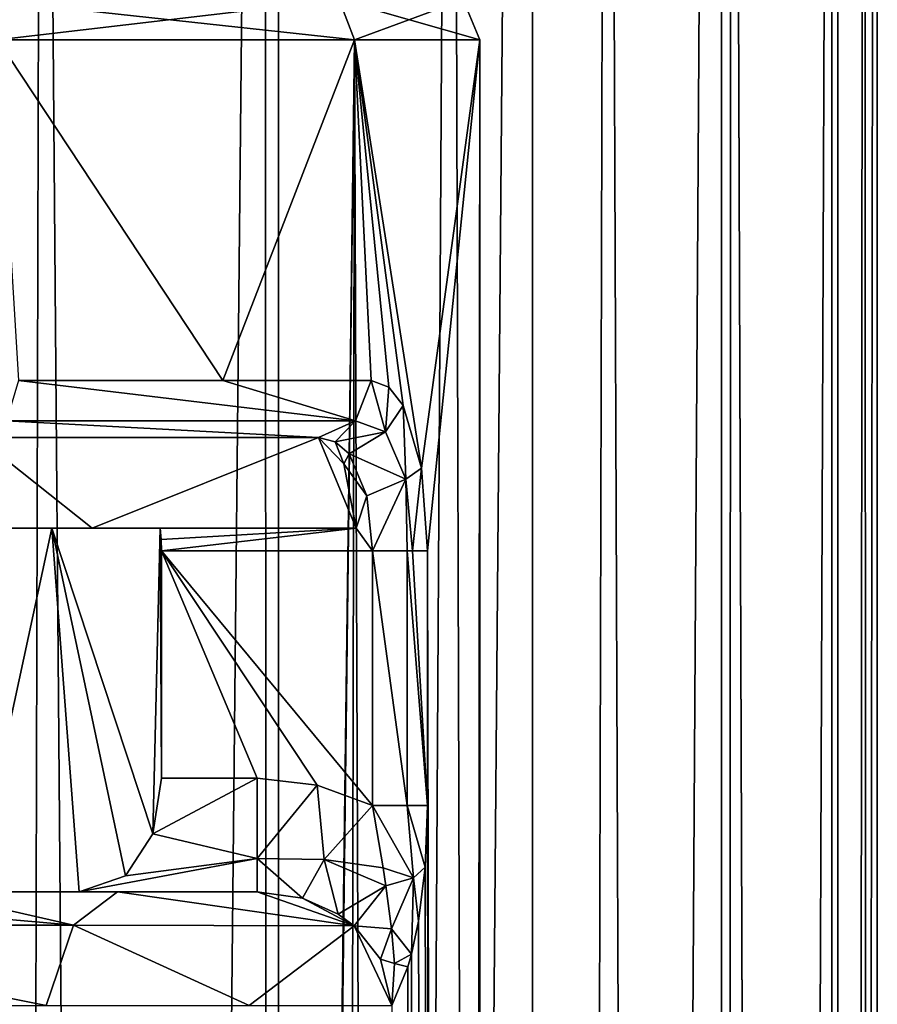
# Model space of a CAD drawing. Units: millimetres. Extents: x -25 to 25, y -4 to 306.
# Drawn here: x 10 to 18, y 233 to 242 of the extents above; entities that cross this region are included whole.
import ezdxf

# ---------------------------------------------------------------- set-up
doc = ezdxf.new("R2010")
doc.units = ezdxf.units.MM
doc.header["$LTSCALE"] = 36.612304
for name, color, linetype in [('129', 7, 'CONTINUOUS'), ('130', 7, 'CONTINUOUS'), ('142', 7, 'CONTINUOUS'), ('164', 7, 'CONTINUOUS'), ('172', 7, 'CONTINUOUS'), ('203', 7, 'CONTINUOUS'), ('204', 7, 'CONTINUOUS'), ('219', 7, 'CONTINUOUS'), ('225', 7, 'CONTINUOUS'), ('226', 7, 'CONTINUOUS'), ('233', 7, 'CONTINUOUS'), ('237', 7, 'CONTINUOUS'), ('245', 7, 'CONTINUOUS'), ('246', 7, 'CONTINUOUS'), ('249', 7, 'CONTINUOUS'), ('250', 7, 'CONTINUOUS'), ('251', 7, 'CONTINUOUS'), ('252', 7, 'CONTINUOUS'), ('319', 7, 'CONTINUOUS')]:
    doc.layers.add(name, color=color, linetype=linetype)

msp = doc.modelspace()

# ---------------------------------------------------------------- linework, layer by layer
at = {"layer": '129', "color": 7, "linetype": 'CONTINUOUS', "true_color": 0xaaaaaa}
for points in [[(10.0014, 274.5, -14.9646), (12.7272, 274.5, -12.7272), (10.0014, 0, -14.9646), (10.0014, 274.5, -14.9646)], [(10.0014, 0, -14.9646), (12.7272, 274.5, -12.7272), (12.7272, 0, -12.7272), (10.0014, 0, -14.9646)], [(12.7272, 274.5, -12.7272), (14.9646, 274.5, -10.0014), (12.7272, 0, -12.7272), (12.7272, 274.5, -12.7272)], [(12.7272, 0, -12.7272), (14.9646, 274.5, -10.0014), (14.9646, 0, -10.0014), (12.7272, 0, -12.7272)], [(14.9646, 274.5, -10.0014), (16.6281, 274.5, -6.891), (14.9646, 0, -10.0014), (14.9646, 274.5, -10.0014)], [(14.9646, 0, -10.0014), (16.6281, 274.5, -6.891), (16.6281, 0, -6.891), (14.9646, 0, -10.0014)], [(16.6281, 274.5, -6.891), (17.6532, 274.5, -3.5157), (16.6281, 0, -6.891), (16.6281, 274.5, -6.891)], [(16.6281, 0, -6.891), (17.6532, 274.5, -3.5157), (17.6532, 0, -3.5157), (16.6281, 0, -6.891)], [(18, 274.5), (18, 0), (17.6532, 0, -3.5157), (18, 274.5)], [(17.6532, 274.5, -3.5157), (18, 274.5), (17.6532, 0, -3.5157), (17.6532, 274.5, -3.5157)]]:
    msp.add_3dface(points, dxfattribs=at)
at = {"layer": '130', "color": 7, "linetype": 'CONTINUOUS', "true_color": 0xaaaaaa}
for points in [[(18, 0), (18, 274.5), (17.9995, 261.8243, 0.132), (18, 0)], [(18, 0), (17.9995, 261.8243, 0.132), (17.8834, 261.6722, 2.0457), (18, 0)], [(17.8834, 261.6722, 2.0457), (17.5942, 261.1892, 3.8007), (17.6532, 0, 3.5157), (17.8834, 261.6722, 2.0457)], [(18, 0), (17.8834, 261.6722, 2.0457), (17.6532, 0, 3.5157), (18, 0)], [(17.5942, 261.1892, 3.8007), (16.7123, 259.7657, 6.6858), (17.6532, 0, 3.5157), (17.5942, 261.1892, 3.8007)], [(16.7123, 259.7657, 6.6858), (15.6184, 258.2329, 8.9479), (16.6281, 0, 6.891), (16.7123, 259.7657, 6.6858)], [(17.6532, 0, 3.5157), (16.7123, 259.7657, 6.6858), (16.6281, 0, 6.891), (17.6532, 0, 3.5157)], [(15.6184, 258.2329, 8.9479), (14.2548, 256.6452, 10.9909), (14.9646, 0, 10.0014), (15.6184, 258.2329, 8.9479)], [(16.6281, 0, 6.891), (15.6184, 258.2329, 8.9479), (14.9646, 0, 10.0014), (16.6281, 0, 6.891)], [(14.2548, 256.6452, 10.9909), (12.6062, 255.0899, 12.8485), (12.7272, 0, 12.7272), (14.2548, 256.6452, 10.9909)], [(14.9646, 0, 10.0014), (14.2548, 256.6452, 10.9909), (12.7272, 0, 12.7272), (14.9646, 0, 10.0014)], [(12.6062, 255.0899, 12.8485), (10.6434, 253.6337, 14.5161), (12.7272, 0, 12.7272), (12.6062, 255.0899, 12.8485)], [(10.6434, 253.6337, 14.5161), (8.0632, 252.2291, 16.093), (10.0014, 0, 14.9646), (10.6434, 253.6337, 14.5161)], [(12.7272, 0, 12.7272), (10.6434, 253.6337, 14.5161), (10.0014, 0, 14.9646), (12.7272, 0, 12.7272)]]:
    msp.add_3dface(points, dxfattribs=at)
at = {"layer": '142', "color": 7, "linetype": 'CONTINUOUS', "true_color": 0xaaaaaa}
for points in [[(10.458, 13.5, 10.0439), (9.858, 13.6706, 10.6334), (10.253, 241.5, 10.2531), (10.458, 13.5, 10.0439)], [(13.3963, 241.5, 5.5489), (10.458, 13.5, 10.0439), (10.253, 241.5, 10.2531), (13.3963, 241.5, 5.5489)], [(10.458, 1.5, 10.0439), (10.458, 13.5, 10.0439), (13.3963, 241.5, 5.5489), (10.458, 1.5, 10.0439)], [(12.9317, 1.5, 6.5578), (10.458, 1.5, 10.0439), (13.3963, 241.5, 5.5489), (12.9317, 1.5, 6.5578)], [(14.2823, 7.5, 2.5034), (12.9317, 1.5, 6.5578), (13.3963, 241.5, 5.5489), (14.2823, 7.5, 2.5034)], [(14.5, 241.5), (14.2823, 7.5, 2.5034), (13.3963, 241.5, 5.5489), (14.5, 241.5)], [(14.2823, 7.5, 2.5034), (14.5, 241.5), (14.3405, 7.9043, 2.145), (14.2823, 7.5, 2.5034)], [(14.3405, 7.9043, 2.145), (14.5, 241.5), (14.3874, 8.2438, 1.8033), (14.3405, 7.9043, 2.145)], [(14.3874, 8.2438, 1.8033), (14.5, 241.5), (14.4604, 8.7525, 1.0707), (14.3874, 8.2438, 1.8033)], [(14.4604, 8.7525, 1.0707), (14.5, 241.5), (14.5, 8.9997, 0.0252), (14.4604, 8.7525, 1.0707)], [(14.5, 8.9997, 0.0252), (14.5, 241.5), (14.5, 9), (14.5, 8.9997, 0.0252)]]:
    msp.add_3dface(points, dxfattribs=at)
at = {"layer": '164', "color": 7, "linetype": 'CONTINUOUS', "true_color": 0xaaaaaa}
for points in [[(0.7405, 237.2, -8.7179), (-11.086, 237.2, -8.5484), (11.086, 237.2, -8.5484), (0.7405, 237.2, -8.7179)], [(-11.086, 237.2, -8.5484), (-6.5, 237.2, -7), (11.086, 237.2, -8.5484), (-11.086, 237.2, -8.5484)], [(-6.5, 237.2, -7), (6.5, 237.2, -7), (11.086, 237.2, -8.5484), (-6.5, 237.2, -7)], [(7.301, 237.2, -11.9453), (0.7405, 237.2, -8.7179), (11.086, 237.2, -8.5484), (7.301, 237.2, -11.9453)], [(11.086, 237.2, -8.5484), (6.5, 237.2, -7), (8.0488, 237.2, -6.7967), (11.086, 237.2, -8.5484)], [(9.4911, 237.2, -6.2013), (11.086, 237.2, -8.5484), (8.0488, 237.2, -6.7967), (9.4911, 237.2, -6.2013)], [(10.7309, 237.2, -5.2543), (11.086, 237.2, -8.5484), (9.4911, 237.2, -6.2013), (10.7309, 237.2, -5.2543)], [(11.6844, 237.2, -4.0202), (11.086, 237.2, -8.5484), (10.7309, 237.2, -5.2543), (11.6844, 237.2, -4.0202)], [(11.6844, 237.2, -4.0202), (13.4104, 237.2, -4.0202), (11.086, 237.2, -8.5484), (11.6844, 237.2, -4.0202)]]:
    msp.add_3dface(points, dxfattribs=at)
at = {"layer": '172', "color": 7, "linetype": 'CONTINUOUS', "true_color": 0xaaaaaa}
for points in [[(10.0804, 238, -9.7152), (7.301, 237.2, -11.9453), (11.086, 237.2, -8.5484), (10.0804, 238, -9.7152)], [(13.0783, 238, -4.9959), (10.0804, 238, -9.7152), (11.086, 237.2, -8.5484), (13.0783, 238, -4.9959)], [(13.4104, 237.2, -4.0202), (13.0783, 238, -4.9959), (11.086, 237.2, -8.5484), (13.4104, 237.2, -4.0202)], [(13.4104, 237.2, -4.0202), (13.3039, 237.768, -4.3596), (13.0783, 238, -4.9959), (13.4104, 237.2, -4.0202)]]:
    msp.add_3dface(points, dxfattribs=at)
at = {"layer": '203', "color": 7, "linetype": 'CONTINUOUS', "true_color": 0xaaaaaa}
for points in [[(11.6962, 237, -4), (11.6962, 235, -4), (12.5399, 235, -4), (11.6962, 237, -4)], [(13.5554, 237, -4), (11.6962, 237, -4), (13.5554, 234.761, -4), (13.5554, 237, -4)], [(13.5554, 234.761, -4), (11.6962, 237, -4), (13.0677, 234.9386, -4), (13.5554, 234.761, -4)], [(13.0677, 234.9386, -4), (11.6962, 237, -4), (12.5399, 235, -4), (13.0677, 234.9386, -4)]]:
    msp.add_3dface(points, dxfattribs=at)
at = {"layer": '204', "color": 7, "linetype": 'CONTINUOUS', "true_color": 0xaaaaaa}
for points in [[(11.3111, 234, -7.3698), (10.0381, 234, -5.8458), (9.6344, 234, -9.455), (11.3111, 234, -7.3698)], [(10.9721, 234, -5), (10.0381, 234, -5.8458), (11.3111, 234, -7.3698), (10.9721, 234, -5)], [(12.5403, 234, -5), (10.9721, 234, -5), (11.3111, 234, -7.3698), (12.5403, 234, -5)]]:
    msp.add_3dface(points, dxfattribs=at)
at = {"layer": '219', "color": 7, "linetype": 'CONTINUOUS', "true_color": 0xaaaaaa}
for points in [[(10.4392, 238.5, -10.0634), (12.2377, 238.5, -7.7775), (10.253, 241.5, -10.2531), (10.4392, 238.5, -10.0634)], [(10.253, 241.5, -10.2531), (12.2377, 238.5, -7.7775), (13.3963, 241.5, -5.5489), (10.253, 241.5, -10.2531)], [(12.2377, 238.5, -7.7775), (13.5437, 238.5, -5.1786), (13.3963, 241.5, -5.5489), (12.2377, 238.5, -7.7775)], [(13.825, 238.2818, -4.3726), (13.9877, 237.7277, -3.8202), (13.3963, 241.5, -5.5489), (13.825, 238.2818, -4.3726)], [(13.3963, 241.5, -5.5489), (13.9877, 237.7277, -3.8202), (14.5, 241.5), (13.3963, 241.5, -5.5489)], [(13.6986, 238.4424, -4.7539), (13.825, 238.2818, -4.3726), (13.3963, 241.5, -5.5489), (13.6986, 238.4424, -4.7539)], [(13.5437, 238.5, -5.1786), (13.6986, 238.4424, -4.7539), (13.3963, 241.5, -5.5489), (13.5437, 238.5, -5.1786)], [(13.9877, 237.7277, -3.8202), (14.0396, 237, -3.625), (14.5, 241.5), (13.9877, 237.7277, -3.8202)], [(14.5, 241.5), (14.0396, 237, -3.625), (14.5, 9), (14.5, 241.5)], [(14.0396, 237, -3.625), (14.0396, 234.7609, -3.625), (14.5, 9), (14.0396, 237, -3.625)], [(14.0396, 234.7609, -3.625), (14.0182, 234.2164, -3.7067), (14.5, 9), (14.0396, 234.7609, -3.625)], [(14.0182, 234.2164, -3.7067), (13.9597, 233.7423, -3.9212), (14.5, 9), (14.0182, 234.2164, -3.7067)], [(13.9597, 233.7423, -3.9212), (13.8976, 233.4523, -4.1361), (14.5, 9), (13.9597, 233.7423, -3.9212)], [(13.8976, 233.4523, -4.1361), (13.8653, 233.3391, -4.2429), (14.5, 9), (13.8976, 233.4523, -4.1361)], [(13.8653, 233.3391, -4.2429), (13.7249, 233, -4.6774), (14.5, 9), (13.8653, 233.3391, -4.2429)]]:
    msp.add_3dface(points, dxfattribs=at)
at = {"layer": '225', "color": 7, "linetype": 'CONTINUOUS', "true_color": 0xaaaaaa}
for points in [[(13.0783, 238, -4.9959), (13.3039, 237.768, -4.3596), (13.2272, 237.9615, -4.7251), (13.0783, 238, -4.9959)], [(13.2272, 237.9615, -4.7251), (13.3039, 237.768, -4.3596), (13.3487, 237.8543, -4.4802), (13.2272, 237.9615, -4.7251)], [(13.3487, 237.8543, -4.4802), (13.3039, 237.768, -4.3596), (13.5056, 237.4845, -4.1252), (13.3487, 237.8543, -4.4802)], [(13.3039, 237.768, -4.3596), (13.4104, 237.2, -4.0202), (13.5056, 237.4845, -4.1252), (13.3039, 237.768, -4.3596)], [(13.4104, 237.2, -4.0202), (13.5554, 237, -4), (13.5056, 237.4845, -4.1252), (13.4104, 237.2, -4.0202)], [(13.4104, 237.2, -4.0202), (11.6844, 237.2, -4.0202), (11.6933, 237.1, -4.005), (13.4104, 237.2, -4.0202)], [(11.6962, 237, -4), (13.4104, 237.2, -4.0202), (11.6933, 237.1, -4.005), (11.6962, 237, -4)], [(11.6962, 237, -4), (13.5554, 237, -4), (13.4104, 237.2, -4.0202), (11.6962, 237, -4)]]:
    msp.add_3dface(points, dxfattribs=at)
at = {"layer": '226', "color": 7, "linetype": 'CONTINUOUS', "true_color": 0xaaaaaa}
for points in [[(12.5399, 235, -4), (11.6962, 235, -4), (11.6197, 234.5102, -4.1282), (12.5399, 235, -4)], [(12.5399, 234.2929, -4.2929), (12.5399, 235, -4), (11.6197, 234.5102, -4.1282), (12.5399, 234.2929, -4.2929)], [(11.3805, 234.1399, -4.4898), (12.5399, 234.2929, -4.2929), (11.6197, 234.5102, -4.1282), (11.3805, 234.1399, -4.4898)], [(10.9721, 234, -5), (12.5403, 234, -5), (12.5399, 234.2929, -4.2929), (10.9721, 234, -5)], [(10.9721, 234, -5), (12.5399, 234.2929, -4.2929), (11.3805, 234.1399, -4.4898), (10.9721, 234, -5)]]:
    msp.add_3dface(points, dxfattribs=at)
at = {"layer": '233', "color": 7, "linetype": 'CONTINUOUS', "true_color": 0xaaaaaa}
for points in [[(10.9224, 233.7071, -9.0853), (7.5789, 234, -11.1707), (7.1346, 233.7071, -12.2857), (10.9224, 233.7071, -9.0853)], [(9.6344, 234, -9.455), (7.5789, 234, -11.1707), (10.9224, 233.7071, -9.0853), (9.6344, 234, -9.455)], [(11.3111, 234, -7.3698), (9.6344, 234, -9.455), (10.9224, 233.7071, -9.0853), (11.3111, 234, -7.3698)], [(13.3939, 233.6993, -4.7606), (11.3111, 234, -7.3698), (10.9224, 233.7071, -9.0853), (13.3939, 233.6993, -4.7606)], [(12.5403, 234, -5), (11.3111, 234, -7.3698), (13.3939, 233.6993, -4.7606), (12.5403, 234, -5)], [(12.9391, 233.944, -4.8835), (12.5403, 234, -5), (13.3939, 233.6993, -4.7606), (12.9391, 233.944, -4.8835)], [(13.2527, 233.8042, -4.7977), (12.9391, 233.944, -4.8835), (13.3939, 233.6993, -4.7606), (13.2527, 233.8042, -4.7977)], [(8.4388, 233, -11.7914), (10.6826, 233, -9.8046), (7.1346, 233.7071, -12.2857), (8.4388, 233, -11.7914)], [(10.6826, 233, -9.8046), (10.9224, 233.7071, -9.0853), (7.1346, 233.7071, -12.2857), (10.6826, 233, -9.8046)], [(10.6826, 233, -9.8046), (12.4701, 233, -7.3991), (10.9224, 233.7071, -9.0853), (10.6826, 233, -9.8046)], [(12.4701, 233, -7.3991), (13.3939, 233.6993, -4.7606), (10.9224, 233.7071, -9.0853), (12.4701, 233, -7.3991)], [(12.4701, 233, -7.3991), (13.7249, 233, -4.6774), (13.3939, 233.6993, -4.7606), (12.4701, 233, -7.3991)], [(13.3939, 233.6993, -4.7606), (13.7249, 233, -4.6774), (13.6254, 233.406, -4.7018), (13.3939, 233.6993, -4.7606)]]:
    msp.add_3dface(points, dxfattribs=at)
at = {"layer": '237', "color": 7, "linetype": 'CONTINUOUS', "true_color": 0xaaaaaa}
for points in [[(13.0677, 234.9386, -4), (12.5399, 235, -4), (12.5399, 234.2929, -4.2929), (13.0677, 234.9386, -4)], [(13.0677, 234.9386, -4), (12.5399, 234.2929, -4.2929), (13.1299, 234.2853, -4.2059), (13.0677, 234.9386, -4)], [(13.5554, 234.761, -4), (13.0677, 234.9386, -4), (13.1299, 234.2853, -4.2059), (13.5554, 234.761, -4)], [(13.5554, 234.761, -4), (13.1299, 234.2853, -4.2059), (13.6478, 234.2103, -4.0915), (13.5554, 234.761, -4)], [(12.5403, 234, -5), (12.9391, 233.944, -4.8835), (12.5399, 234.2929, -4.2929), (12.5403, 234, -5)], [(12.5399, 234.2929, -4.2929), (12.9391, 233.944, -4.8835), (13.1299, 234.2853, -4.2059), (12.5399, 234.2929, -4.2929)], [(12.9391, 233.944, -4.8835), (13.2527, 233.8042, -4.7977), (13.1299, 234.2853, -4.2059), (12.9391, 233.944, -4.8835)], [(13.1299, 234.2853, -4.2059), (13.2527, 233.8042, -4.7977), (13.6721, 234.0523, -4.1477), (13.1299, 234.2853, -4.2059)], [(13.1299, 234.2853, -4.2059), (13.6721, 234.0523, -4.1477), (13.6478, 234.2103, -4.0915), (13.1299, 234.2853, -4.2059)], [(13.2527, 233.8042, -4.7977), (13.3939, 233.6993, -4.7606), (13.6721, 234.0523, -4.1477), (13.2527, 233.8042, -4.7977)], [(13.6721, 234.0523, -4.1477), (13.3939, 233.6993, -4.7606), (13.7239, 233.6753, -4.3209), (13.6721, 234.0523, -4.1477)], [(13.3939, 233.6993, -4.7606), (13.6254, 233.406, -4.7018), (13.7239, 233.6753, -4.3209), (13.3939, 233.6993, -4.7606)], [(13.7239, 233.6753, -4.3209), (13.6254, 233.406, -4.7018), (13.748, 233.3701, -4.4822), (13.7239, 233.6753, -4.3209)], [(13.6254, 233.406, -4.7018), (13.7249, 233, -4.6774), (13.748, 233.3701, -4.4822), (13.6254, 233.406, -4.7018)]]:
    msp.add_3dface(points, dxfattribs=at)
at = {"layer": '245', "color": 7, "linetype": 'CONTINUOUS', "true_color": 0xaaaaaa}
for points in [[(10.253, 241.5, -10.2531), (13.3963, 241.5, -5.5489), (10.1495, 241.8536, -10.1495), (10.253, 241.5, -10.2531)], [(13.3963, 241.5, -5.5489), (13.261, 241.8536, -5.4929), (10.1495, 241.8536, -10.1495), (13.3963, 241.5, -5.5489)], [(13.3963, 241.5, -5.5489), (14.5, 241.5), (13.261, 241.8536, -5.4929), (13.3963, 241.5, -5.5489)], [(14.5, 241.5), (14.3536, 241.8536, 0), (13.261, 241.8536, -5.4929), (14.5, 241.5)]]:
    msp.add_3dface(points, dxfattribs=at)
at = {"layer": '246', "color": 7, "linetype": 'CONTINUOUS', "true_color": 0xaaaaaa}
for points in [[(10.253, 241.5, 10.2531), (10.1495, 241.8536, 10.1495), (13.261, 241.8536, 5.4929), (10.253, 241.5, 10.2531)], [(13.3963, 241.5, 5.5489), (10.253, 241.5, 10.2531), (13.261, 241.8536, 5.4929), (13.3963, 241.5, 5.5489)], [(13.3963, 241.5, 5.5489), (13.261, 241.8536, 5.4929), (14.3536, 241.8536, 0), (13.3963, 241.5, 5.5489)], [(14.5, 241.5), (13.3963, 241.5, 5.5489), (14.3536, 241.8536, 0), (14.5, 241.5)]]:
    msp.add_3dface(points, dxfattribs=at)
at = {"layer": '249', "color": 7, "linetype": 'CONTINUOUS', "true_color": 0xaaaaaa}
for points in [[(10.4392, 238.5, -10.0634), (10.3336, 238.1462, -9.9616), (13.4067, 238.1462, -5.1262), (10.4392, 238.5, -10.0634)], [(12.2377, 238.5, -7.7775), (10.4392, 238.5, -10.0634), (13.4067, 238.1462, -5.1262), (12.2377, 238.5, -7.7775)], [(13.5437, 238.5, -5.1786), (12.2377, 238.5, -7.7775), (13.4067, 238.1462, -5.1262), (13.5437, 238.5, -5.1786)], [(10.0804, 238, -9.7152), (13.0783, 238, -4.9959), (10.3336, 238.1462, -9.9616), (10.0804, 238, -9.7152)], [(10.3336, 238.1462, -9.9616), (13.0783, 238, -4.9959), (13.4067, 238.1462, -5.1262), (10.3336, 238.1462, -9.9616)]]:
    msp.add_3dface(points, dxfattribs=at)
at = {"layer": '250', "color": 7, "linetype": 'CONTINUOUS', "true_color": 0xaaaaaa}
for points in [[(13.5437, 238.5, -5.1786), (13.4067, 238.1462, -5.1262), (13.671, 238.0501, -4.5307), (13.5437, 238.5, -5.1786)], [(13.6986, 238.4424, -4.7539), (13.5437, 238.5, -5.1786), (13.671, 238.0501, -4.5307), (13.6986, 238.4424, -4.7539)], [(13.825, 238.2818, -4.3726), (13.6986, 238.4424, -4.7539), (13.671, 238.0501, -4.5307), (13.825, 238.2818, -4.3726)], [(13.825, 238.2818, -4.3726), (13.671, 238.0501, -4.5307), (13.848, 237.6335, -4.0435), (13.825, 238.2818, -4.3726)], [(13.9877, 237.7277, -3.8202), (13.825, 238.2818, -4.3726), (13.848, 237.6335, -4.0435), (13.9877, 237.7277, -3.8202)], [(13.0783, 238, -4.9959), (13.2272, 237.9615, -4.7251), (13.4067, 238.1462, -5.1262), (13.0783, 238, -4.9959)], [(13.4067, 238.1462, -5.1262), (13.2272, 237.9615, -4.7251), (13.671, 238.0501, -4.5307), (13.4067, 238.1462, -5.1262)], [(13.2272, 237.9615, -4.7251), (13.3487, 237.8543, -4.4802), (13.671, 238.0501, -4.5307), (13.2272, 237.9615, -4.7251)], [(13.671, 238.0501, -4.5307), (13.3487, 237.8543, -4.4802), (13.848, 237.6335, -4.0435), (13.671, 238.0501, -4.5307)], [(13.3487, 237.8543, -4.4802), (13.5056, 237.4845, -4.1252), (13.848, 237.6335, -4.0435), (13.3487, 237.8543, -4.4802)], [(13.9877, 237.7277, -3.8202), (13.848, 237.6335, -4.0435), (13.9087, 237, -3.8538), (13.9877, 237.7277, -3.8202)], [(14.0396, 237, -3.625), (13.9877, 237.7277, -3.8202), (13.9087, 237, -3.8538), (14.0396, 237, -3.625)], [(13.5056, 237.4845, -4.1252), (13.5554, 237, -4), (13.848, 237.6335, -4.0435), (13.5056, 237.4845, -4.1252)], [(13.848, 237.6335, -4.0435), (13.5554, 237, -4), (13.8616, 237, -3.8953), (13.848, 237.6335, -4.0435)], [(13.9087, 237, -3.8538), (13.848, 237.6335, -4.0435), (13.8616, 237, -3.8953), (13.9087, 237, -3.8538)]]:
    msp.add_3dface(points, dxfattribs=at)
at = {"layer": '251', "color": 7, "linetype": 'CONTINUOUS', "true_color": 0xaaaaaa}
for points in [[(13.5554, 237, -4), (13.5554, 234.761, -4), (13.8616, 234.7609, -3.8953), (13.5554, 237, -4)], [(13.8616, 237, -3.8953), (13.5554, 237, -4), (13.8616, 234.7609, -3.8953), (13.8616, 237, -3.8953)], [(14.0396, 234.7609, -3.625), (13.9087, 237, -3.8538), (13.8616, 237, -3.8953), (14.0396, 234.7609, -3.625)], [(14.0396, 234.7609, -3.625), (13.8616, 237, -3.8953), (13.8616, 234.7609, -3.8953), (14.0396, 234.7609, -3.625)], [(14.0396, 234.7609, -3.625), (14.0396, 237, -3.625), (13.9087, 237, -3.8538), (14.0396, 234.7609, -3.625)]]:
    msp.add_3dface(points, dxfattribs=at)
at = {"layer": '252', "color": 7, "linetype": 'CONTINUOUS', "true_color": 0xaaaaaa}
for points in [[(13.5554, 234.761, -4), (13.6478, 234.2103, -4.0915), (13.9152, 234.1219, -3.9329), (13.5554, 234.761, -4)], [(13.8616, 234.7609, -3.8953), (13.5554, 234.761, -4), (13.9152, 234.1219, -3.9329), (13.8616, 234.7609, -3.8953)], [(14.0182, 234.2164, -3.7067), (14.0396, 234.7609, -3.625), (13.8616, 234.7609, -3.8953), (14.0182, 234.2164, -3.7067)], [(14.0182, 234.2164, -3.7067), (13.8616, 234.7609, -3.8953), (13.9152, 234.1219, -3.9329), (14.0182, 234.2164, -3.7067)], [(13.6478, 234.2103, -4.0915), (13.6721, 234.0523, -4.1477), (13.9152, 234.1219, -3.9329), (13.6478, 234.2103, -4.0915)], [(13.9597, 233.7423, -3.9212), (14.0182, 234.2164, -3.7067), (13.9152, 234.1219, -3.9329), (13.9597, 233.7423, -3.9212)], [(13.6721, 234.0523, -4.1477), (13.7239, 233.6753, -4.3209), (13.9152, 234.1219, -3.9329), (13.6721, 234.0523, -4.1477)], [(13.7239, 233.6753, -4.3209), (13.8976, 233.4523, -4.1361), (13.9152, 234.1219, -3.9329), (13.7239, 233.6753, -4.3209)], [(13.8976, 233.4523, -4.1361), (13.9597, 233.7423, -3.9212), (13.9152, 234.1219, -3.9329), (13.8976, 233.4523, -4.1361)], [(13.8976, 233.4523, -4.1361), (13.7239, 233.6753, -4.3209), (13.748, 233.3701, -4.4822), (13.8976, 233.4523, -4.1361)], [(13.8653, 233.3391, -4.2429), (13.8976, 233.4523, -4.1361), (13.748, 233.3701, -4.4822), (13.8653, 233.3391, -4.2429)], [(13.7249, 233, -4.6774), (13.8653, 233.3391, -4.2429), (13.748, 233.3701, -4.4822), (13.7249, 233, -4.6774)]]:
    msp.add_3dface(points, dxfattribs=at)
at = {"layer": '319', "color": 7, "linetype": 'CONTINUOUS', "true_color": 0xaaaaaa}
for points in [[(10.0381, 234, -5.8458), (10.7309, 237.2, -5.2543), (9.4911, 237.2, -6.2013), (10.0381, 234, -5.8458)], [(10.0381, 234, -5.8458), (10.9721, 234, -5), (10.7309, 237.2, -5.2543), (10.0381, 234, -5.8458)], [(10.9721, 234, -5), (11.3805, 234.1399, -4.4898), (10.7309, 237.2, -5.2543), (10.9721, 234, -5)], [(11.3805, 234.1399, -4.4898), (11.6197, 234.5102, -4.1282), (10.7309, 237.2, -5.2543), (11.3805, 234.1399, -4.4898)], [(11.6197, 234.5102, -4.1282), (11.6844, 237.2, -4.0202), (10.7309, 237.2, -5.2543), (11.6197, 234.5102, -4.1282)], [(11.6197, 234.5102, -4.1282), (11.6962, 235, -4), (11.6844, 237.2, -4.0202), (11.6197, 234.5102, -4.1282)], [(11.6844, 237.2, -4.0202), (11.6962, 235, -4), (11.6933, 237.1, -4.005), (11.6844, 237.2, -4.0202)], [(11.6962, 235, -4), (11.6962, 237, -4), (11.6933, 237.1, -4.005), (11.6962, 235, -4)]]:
    msp.add_3dface(points, dxfattribs=at)

doc.saveas('drawing.dxf')
